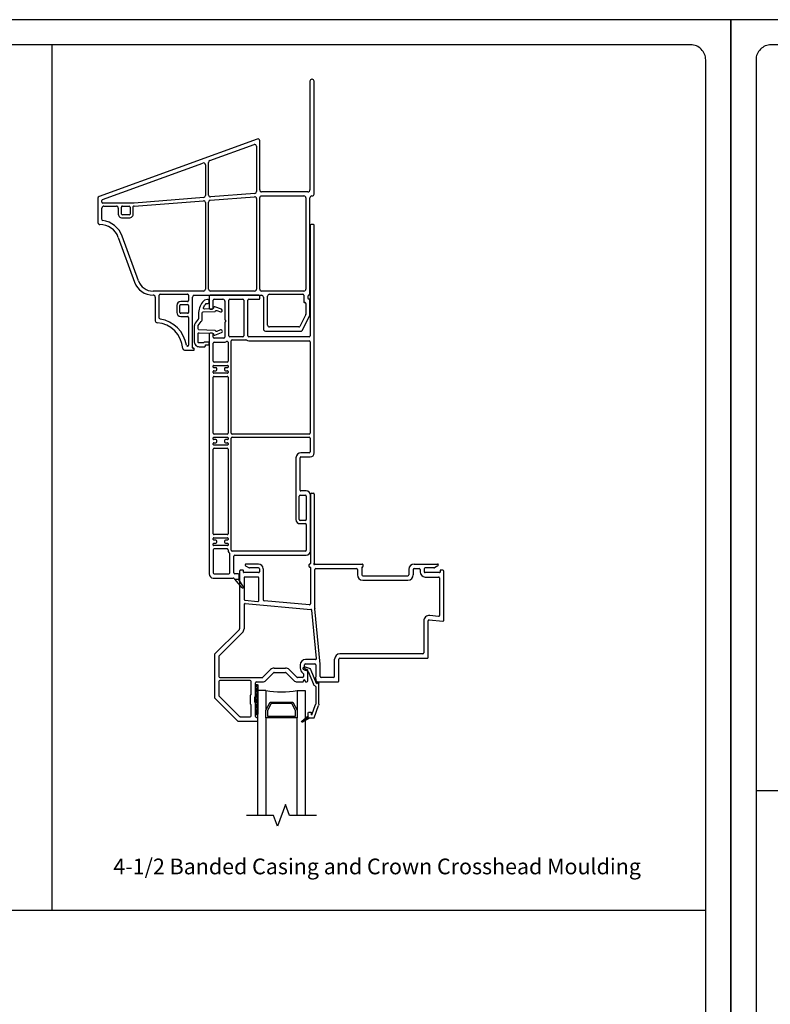
# Model space of a CAD drawing. Units: inches. Extents: x -23 to 201, y 96 to 176.
# Drawn here: x 157 to 169, y 117 to 133 of the extents above; entities that cross this region are included whole.
import ezdxf
from ezdxf.enums import TextEntityAlignment as Align

# ---------------------------------------------------------------- set-up
doc = ezdxf.new("R2010")
doc.units = ezdxf.units.IN
doc.header["$MEASUREMENT"] = 0
doc.layers.get('0').update_dxf_attribs({"color": 251})
for name, color, linetype in [('Breakline', 251, 'Continuous'), ('Exterior Casing', 251, 'Continuous'), ('Frame', 251, 'Continuous'), ('Glass', 3, 'Continuous'), ('Leader_Model', 7, 'Continuous')]:
    doc.layers.add(name, color=color, linetype=linetype)
doc.layers.add('Defpoint (Model)', color=7, linetype='Continuous', plot=False)
doc.styles.add('Leader_Model', font='times.ttf', dxfattribs={"height": 0.25})
doc.styles.add('ROMAND', font='romand')

# ---------------------------------------------------------------- blocks, each defined once
blk = doc.blocks.new('Title block Model-flat-1')
at = {"layer": 'Defpoint (Model)'}
blk.add_lwpolyline([(0, -36.4), (32, -36.4), (32, 0), (0, 0)], close=True, dxfattribs=at)
blk.add_lwpolyline([(31.36, -36, 0.414214), (31.6, -35.76), (31.6, -0.64, 0.414214), (31.36, -0.4), (0.64, -0.4, 0.414214), (0.4, -0.64), (0.4, -35.76, 0.414214), (0.64, -36)], format="xyb", close=True, dxfattribs=at)
at = {"layer": 'Defpoint (Model)', "style": 'ROMAND'}
blk.add_attdef('DWG_NO.', (-0.196, 0.607), '', height=1.5, dxfattribs=at)
blk = doc.blocks.new('Title block Model_L6-flat-1')
for p, q in [((21.2, 22.232), (21.2, 36)), ((0.4, 22.232), (31.6, 22.232))]:
    blk.add_line(p, q)
blk.add_blockref('Title block Model-flat-1', (0, 36.4))
at = {"layer": 'Leader_Model', "insert": (22.173, 23.052), "char_height": 0.25, "width": 9.33045, "attachment_point": 1, "style": 'Leader_Model'}
blk.add_mtext('4-1/2 Banded Casing{\\A1; and Crown Crosshead Moulding}', dxfattribs=at)
blk = doc.blocks.new('Banded Casing_Pediment-flat-1')
at = {"layer": 'Exterior Casing'}
for p, q in [((0.062, 5.245), (0.062, 3.49)), ((0.112, 5.26), (0.077, 5.26)), ((0.127, 1.627), (0.127, 5.245)), ((-1.546, 4.12), (-1.546, 3.93)), ((-0.753, 4.135), (-1.531, 4.135)), ((-0.738, 4.085), (-0.738, 4.12)), ((-1.481, 3.93), (-1.481, 4.055)), ((-1.466, 4.07), (-1.326, 4.07)), ((-1.296, 4.04), (-1.296, 3.751)), ((-1.231, 3.49), (-1.231, 4.055)), ((-1.216, 4.07), (-1.008, 4.07)), ((-0.993, 4.055), (-0.993, 3.49)), ((-0.928, 3.49), (-0.928, 4.055)), ((-0.913, 4.07), (-0.753, 4.07)), ((-1.531, 3.915), (-1.496, 3.915)), ((-1.296, 3.699), (-1.296, 3.467)), ((-1.546, 3.517), (-1.546, -0.3)), ((-1.496, 3.532), (-1.531, 3.532)), ((-1.481, 3.467), (-1.481, 3.517)), ((-1.311, 3.452), (-1.466, 3.452)), ((-1.008, 3.475), (-1.216, 3.475)), ((0.047, 3.475), (-0.913, 3.475)), ((-1.481, 3.084), (-1.481, 3.372)), ((-1.466, 3.387), (-1.311, 3.387)), ((-1.246, 3.386), (-1.246, 3.084)), ((-1.196, 1.939), (-1.196, 3.41)), ((-1.181, 3.425), (-0.964, 3.425)), ((-0.913, 3.41), (0.047, 3.41)), ((0.062, 3.395), (0.062, 1.939)), ((-1.481, 2.992), (-1.481, 3.009)), ((-1.471, 3.019), (-1.256, 3.019)), ((-1.441, 2.982), (-1.471, 2.982)), ((-1.261, 3.069), (-1.466, 3.069)), ((-1.256, 2.982), (-1.286, 2.982)), ((-1.246, 3.009), (-1.246, 2.992)), ((-1.481, 2.904), (-1.481, 2.922)), ((-1.481, 1.939), (-1.481, 2.829)), ((-1.471, 2.932), (-1.441, 2.932)), ((-1.256, 2.894), (-1.471, 2.894)), ((-1.466, 2.844), (-1.261, 2.844)), ((-1.426, 2.947), (-1.426, 2.967)), ((-1.301, 2.967), (-1.301, 2.947)), ((-1.286, 2.932), (-1.256, 2.932)), ((-1.246, 2.922), (-1.246, 2.904)), ((-1.246, 2.829), (-1.246, 1.939)), ((-1.261, 1.924), (-1.466, 1.924)), ((0.047, 1.924), (-1.181, 1.924)), ((-1.481, 1.847), (-1.481, 1.864)), ((-1.481, 1.759), (-1.481, 1.777)), ((-1.471, 1.874), (-1.256, 1.874)), ((-1.441, 1.837), (-1.471, 1.837)), ((-1.471, 1.787), (-1.441, 1.787)), ((-1.256, 1.749), (-1.471, 1.749)), ((-1.426, 1.802), (-1.426, 1.822)), ((-1.301, 1.822), (-1.301, 1.802)), ((-1.256, 1.837), (-1.286, 1.837)), ((-1.286, 1.787), (-1.256, 1.787)), ((-1.246, 1.864), (-1.246, 1.847)), ((-1.246, 1.777), (-1.246, 1.759)), ((-1.196, 0.08), (-1.196, 1.859)), ((-1.181, 1.874), (0.047, 1.874)), ((0.062, 1.859), (0.062, 1.642)), ((-1.481, 0.34), (-1.481, 1.684)), ((-1.466, 1.699), (-1.261, 1.699)), ((-1.246, 1.684), (-1.246, 0.34)), ((0.047, 1.627), (-0.085, 1.627)), ((-0.165, 1.547), (-0.165, 0.565)), ((-0.1, 1.035), (-0.1, 1.547)), ((-0.085, 1.562), (0.062, 1.562)), ((-0.115, 0.565), (-0.115, 0.94)), ((-0.1, 0.955), (-0.015, 0.955)), ((0, 1.02), (-0.085, 1.02)), ((0, 0.94), (0, 0.565)), ((0.065, 0.065), (0.065, 0.955)), ((-0.015, 0.55), (-0.1, 0.55)), ((-0.1, 0.5), (-0.015, 0.5)), ((0, 0.485), (0, 0.08)), ((-1.261, 0.325), (-1.466, 0.325)), ((-1.481, 0.248), (-1.481, 0.265)), ((-1.481, 0.16), (-1.481, 0.177)), ((-1.471, 0.275), (-1.256, 0.275)), ((-1.441, 0.237), (-1.471, 0.237)), ((-1.471, 0.188), (-1.441, 0.188)), ((-1.426, 0.203), (-1.426, 0.222)), ((-1.301, 0.222), (-1.301, 0.203)), ((-1.256, 0.237), (-1.286, 0.237)), ((-1.286, 0.188), (-1.256, 0.188)), ((-1.246, 0.265), (-1.246, 0.248)), ((-1.246, 0.177), (-1.246, 0.16)), ((-1.481, 0.085), (-1.481, -0.285)), ((-1.256, 0.15), (-1.471, 0.15)), ((-1.261, 0.1), (-1.466, 0.1)), ((-1.218, -0.285), (-1.218, 0.02)), ((-0.015, 0.065), (-1.181, 0.065)), ((-1.138, 0), (0, 0)), ((-1.153, -0.285), (-1.153, -0.015)), ((-1.466, -0.3), (-1.233, -0.3)), ((-1.086, -0.3), (-1.138, -0.3)), ((-1.481, -0.365), (-1.164, -0.365)), ((-1.136, -0.385), (-1.086, -0.385)), ((-1.136, -0.385), (-1.086, -0.385)), ((-1.02, -0.519), (-1.136, -0.385)), ((-1.086, -0.385), (-1.003, -0.507)), ((-1.071, -0.37), (-1.071, -0.315))]:
    blk.add_line(p, q, dxfattribs=at)
at = {"layer": 'Exterior Casing', "flags": 128}
blk.add_lwpolyline([(-1.601, 3.345), (-1.561, 3.345, 0.414214), (-1.546, 3.36), (-1.546, 3.375, 0.414214), (-1.561, 3.39), (-1.606, 3.39, 0.182676), (-1.636, 3.379, -0.182676), (-1.646, 3.375), (-1.707, 3.375, -0.414214), (-1.722, 3.39), (-1.722, 3.523, -0.424475), (-1.706, 3.538), (-1.492, 3.531, -0.334595), (-1.478, 3.519), (-1.476, 3.51, 0.450467), (-1.456, 3.499), (-1.35, 3.54, 1), (-1.367, 3.582), (-1.424, 3.56, -0.37806), (-1.443, 3.566, 0.267193), (-1.456, 3.574), (-1.708, 3.583, -0.404026), (-1.722, 3.598), (-1.722, 3.645, -0.16286), (-1.719, 3.654), (-1.671, 3.718, 0.16286), (-1.656, 3.763), (-1.656, 3.837, -0.018133), (-1.655, 3.856, -0.383087), (-1.641, 3.87), (-1.456, 3.876, 0.267193), (-1.443, 3.884, -0.37806), (-1.424, 3.891), (-1.367, 3.869, 1), (-1.35, 3.911), (-1.456, 3.951, 0.450467), (-1.476, 3.941), (-1.478, 3.931, -0.334595), (-1.492, 3.92), (-1.622, 3.915, -0.547582), (-1.636, 3.936, -0.059938), (-1.606, 3.989, -0.2376), (-1.574, 4.005), (-1.561, 4.005, 0.414214), (-1.546, 4.02), (-1.546, 4.05, 0.414214), (-1.561, 4.065), (-1.574, 4.065, 0.2376), (-1.654, 4.025, 0.160789), (-1.716, 3.837), (-1.716, 3.763, -0.16286), (-1.719, 3.754), (-1.767, 3.69, 0.16286), (-1.782, 3.645), (-1.782, 3.39, 0.414214), (-1.707, 3.315), (-1.621, 3.315, 0.414214), (-1.606, 3.33), (-1.606, 3.34, -0.414214), (-1.601, 3.345)], format="xyb", close=True, dxfattribs=at)
at = {"layer": 'Exterior Casing'}
for centre, radius, start, end in [((0.077, 5.245), 0.015, 90, 180), ((0.112, 5.245), 0.015, 0, 90), ((-1.531, 4.12), 0.015, 90, 180), ((-0.753, 4.12), 0.015, 0, 90), ((-0.753, 4.085), 0.015, 270, 0), ((-1.531, 3.93), 0.015, 180, 270), ((-1.496, 3.93), 0.015, 270, 0), ((-1.466, 4.055), 0.015, 90, 180), ((-1.326, 4.04), 0.03, 0, 90), ((-1.216, 4.055), 0.015, 90, 180), ((-1.008, 4.055), 0.015, 0, 90), ((-0.913, 4.055), 0.015, 90, 180), ((-1.281, 3.751), 0.015, 180, 240), ((-1.281, 3.699), 0.015, 120, 180), ((-1.296, 3.725), 0.015, 300, 60), ((-1.531, 3.517), 0.015, 90, 180), ((-1.496, 3.517), 0.015, 0, 90), ((-1.466, 3.467), 0.015, 180, 270), ((-1.311, 3.467), 0.015, 270, 0), ((-1.216, 3.49), 0.015, 180, 270), ((-1.008, 3.49), 0.015, 270, 0), ((-0.913, 3.49), 0.015, 180, 270), ((0.047, 3.49), 0.015, 270, 0), ((-1.466, 3.372), 0.015, 90, 180), ((-1.311, 3.467), 0.08, 270, 301.7478), ((-1.261, 3.386), 0.015, 0, 121.7478), ((-1.181, 3.41), 0.015, 90, 180), ((-0.964, 3.41), 0.015, 57.3631, 90), ((-0.913, 3.49), 0.08, 237.3631, 270), ((0.047, 3.395), 0.015, 0, 90), ((-1.466, 3.084), 0.015, 180, 270), ((-1.471, 3.009), 0.01, 90, 180), ((-1.471, 2.992), 0.01, 180, 270), ((-1.441, 2.967), 0.015, 0, 90), ((-1.286, 2.967), 0.015, 90, 180), ((-1.261, 3.084), 0.015, 270, 0), ((-1.256, 3.009), 0.01, 0, 90), ((-1.256, 2.992), 0.01, 270, 0), ((-1.471, 2.922), 0.01, 90, 180), ((-1.471, 2.904), 0.01, 180, 270), ((-1.466, 2.829), 0.015, 90, 180), ((-1.441, 2.947), 0.015, 270, 0), ((-1.286, 2.947), 0.015, 180, 270), ((-1.261, 2.829), 0.015, 0, 90), ((-1.256, 2.922), 0.01, 0, 90), ((-1.256, 2.904), 0.01, 270, 0), ((-1.466, 1.939), 0.015, 180, 270), ((-1.261, 1.939), 0.015, 270, 0), ((-1.181, 1.939), 0.015, 180, 270), ((0.047, 1.939), 0.015, 270, 0), ((-1.471, 1.864), 0.01, 90, 180), ((-1.471, 1.847), 0.01, 180, 270), ((-1.471, 1.777), 0.01, 90, 180), ((-1.471, 1.759), 0.01, 180, 270), ((-1.441, 1.822), 0.015, 0, 90), ((-1.441, 1.802), 0.015, 270, 0), ((-1.286, 1.822), 0.015, 90, 180), ((-1.286, 1.802), 0.015, 180, 270), ((-1.256, 1.864), 0.01, 0, 90), ((-1.256, 1.847), 0.01, 270, 0), ((-1.256, 1.777), 0.01, 0, 90), ((-1.256, 1.759), 0.01, 270, 0), ((-1.181, 1.859), 0.015, 90, 180), ((0.047, 1.859), 0.015, 0, 90), ((-1.466, 1.684), 0.015, 90, 180), ((-1.261, 1.684), 0.015, 0, 90), ((-0.085, 1.547), 0.08, 90, 180), ((0.047, 1.642), 0.015, 270, 0), ((0.062, 1.627), 0.065, 270, 0), ((-0.085, 1.547), 0.015, 90, 180), ((-0.1, 0.94), 0.015, 90, 180), ((-0.085, 1.035), 0.015, 180, 270), ((-0.015, 0.94), 0.015, 0, 90), ((0, 0.955), 0.065, 0, 90), ((-0.1, 0.565), 0.065, 180, 270), ((-0.1, 0.565), 0.015, 180, 270), ((-0.015, 0.565), 0.015, 270, 0), ((-0.015, 0.485), 0.015, 0, 90), ((-1.466, 0.34), 0.015, 180, 270), ((-1.261, 0.34), 0.015, 270, 0), ((-1.471, 0.265), 0.01, 90, 180), ((-1.471, 0.248), 0.01, 180, 270), ((-1.471, 0.177), 0.01, 90, 180), ((-1.471, 0.16), 0.01, 180, 270), ((-1.441, 0.222), 0.015, 0, 90), ((-1.441, 0.203), 0.015, 270, 0), ((-1.286, 0.222), 0.015, 90, 180), ((-1.286, 0.203), 0.015, 180, 270), ((-1.256, 0.265), 0.01, 0, 90), ((-1.256, 0.248), 0.01, 270, 0), ((-1.256, 0.177), 0.01, 0, 90), ((-1.256, 0.16), 0.01, 270, 0), ((-1.466, 0.085), 0.015, 90, 180), ((-1.261, 0.085), 0.015, 356.4167, 90), ((-1.181, 0.08), 0.065, 176.4167, 229.0098), ((-1.233, 0.02), 0.015, 0, 49.0098), ((-1.181, 0.08), 0.015, 180, 270), ((-0.015, 0.08), 0.015, 270, 0), ((0, 0.065), 0.065, 270, 0), ((-1.138, -0.015), 0.015, 90, 180), ((-1.481, -0.3), 0.065, 180, 270), ((-1.466, -0.285), 0.015, 180, 270), ((-1.233, -0.285), 0.015, 270, 0), ((-1.138, -0.285), 0.015, 180, 270), ((-1.086, -0.315), 0.015, 0, 90), ((-1.164, -0.38), 0.015, 19.4712, 90), ((-1.136, -0.37), 0.015, 199.4712, 270), ((-1.086, -0.37), 0.015, 270, 0), ((-1.012, -0.512), 0.01, 220, 30.107)]:
    blk.add_arc(centre, radius, start, end, dxfattribs=at)
blk = doc.blocks.new('PedimentHeadFlatCasing-flat-1')
at = {"layer": 'Exterior Casing'}
for p, q in [((0.794, 19.081), (0.794, 17.353)), ((0.829, 19.111), (0.824, 19.111)), ((0.859, 17.284), (0.859, 19.081)), ((-0.046, 18.16), (-2.562, 17.245)), ((-0.8, 17.817), (-0.096, 18.073)), ((-0.056, 18.045), (-0.056, 17.323)), ((-0.006, 17.349), (-0.006, 18.132)), ((-2.506, 17.196), (-0.91, 17.777)), ((-0.87, 17.749), (-0.87, 17.259)), ((-0.82, 17.268), (-0.82, 17.789)), ((-0.792, 17.187), (-0.088, 17.242)), ((-0.084, 17.293), (-0.787, 17.238)), ((0.76, 17.319), (0.024, 17.319)), ((0.028, 17.254), (0.699, 17.254)), ((0.824, 17.254), (0.829, 17.254)), ((-2.581, 17.217), (-2.581, 16.83)), ((-2.516, 17.157), (-2.516, 17.182)), ((-2.005, 17.142), (-2.502, 17.142)), ((-2.486, 17.092), (-2.287, 17.092)), ((-2.192, 17.092), (-2.083, 17.092)), ((-2.019, 16.977), (-2.019, 17.085)), ((-0.897, 17.229), (-2.005, 17.142)), ((-2.003, 17.092), (-0.902, 17.179)), ((-0.87, 17.149), (-0.87, 15.77)), ((-0.82, 15.77), (-0.82, 17.157)), ((-0.056, 17.213), (-0.056, 15.77)), ((-0.006, 15.77), (-0.006, 17.22)), ((0.729, 17.224), (0.729, 15.77)), ((0.794, 15.694), (0.794, 17.224)), ((-2.516, 16.877), (-2.516, 17.062)), ((-2.257, 17.062), (-2.257, 16.977)), ((-2.207, 16.967), (-2.207, 17.075)), ((-2.083, 16.954), (-2.191, 16.954)), ((-2.069, 17.075), (-2.069, 16.967)), ((-2.192, 16.904), (-2.084, 16.904)), ((-1.935, 15.903), (-2.195, 16.616)), ((-2.256, 16.594), (-1.996, 15.881)), ((-0.9, 15.74), (-1.703, 15.74)), ((-1.702, 15.675), (-1.701, 15.675)), ((-1.603, 15.312), (-1.603, 15.675)), ((-1.591, 15.69), (-1.156, 15.69)), ((-1.138, 15.675), (-1.138, 15.59)), ((-1.046, 15.675), (0.024, 15.675)), ((-0.086, 15.74), (-0.79, 15.74)), ((0.699, 15.74), (0.024, 15.74)), ((0.149, 15.689), (0.681, 15.689)), ((0.696, 15.674), (0.696, 15.574)), ((-1.668, 15.645), (-1.668, 15.267)), ((-1.326, 15.51), (-1.326, 15.402)), ((-1.276, 15.402), (-1.276, 15.51)), ((-1.153, 15.575), (-1.261, 15.575)), ((-1.261, 15.525), (-1.153, 15.525)), ((-1.138, 15.51), (-1.138, 15.402)), ((-1.073, 14.84), (-1.073, 15.645)), ((0.054, 15.645), (0.054, 15.135)), ((0.119, 15.2), (0.119, 15.659)), ((0.729, 15.544), (0.729, 15.373)), ((0.764, 15.622), (0.764, 15.664)), ((0.786, 15.614), (0.772, 15.614)), ((0.794, 15.357), (0.794, 15.606)), ((-1.153, 15.387), (-1.261, 15.387)), ((0.726, 15.368), (0.631, 15.179)), ((-1.261, 15.337), (-1.153, 15.337)), ((-1.138, 15.322), (-1.138, 14.88)), ((0.671, 15.114), (0.791, 15.352)), ((0.084, 15.105), (0.658, 15.105)), ((0.618, 15.17), (0.149, 15.17)), ((-1.205, 14.8), (-1.056, 14.8)), ((-1.152, 14.865), (-1.157, 14.865)), ((-1.053, 14.83), (-1.063, 14.83)), ((-1.046, 14.81), (-1.046, 14.82))]:
    blk.add_line(p, q, dxfattribs=at)
for centre, radius, start, end in [((0.824, 19.081), 0.03, 90, 180), ((0.829, 19.081), 0.03, 0, 90), ((-0.086, 18.045), 0.03, 0, 109.9904), ((-0.036, 18.132), 0.03, 0, 109.9904), ((-0.9, 17.749), 0.03, 0, 109.9904), ((-0.79, 17.789), 0.03, 109.9904, 179.9975), ((-2.551, 17.217), 0.03, 111.0405, 180.4727), ((-0.9, 17.259), 0.03, 274.4927, 0), ((-0.79, 17.268), 0.03, 179.9975, 274.4927), ((-0.086, 17.213), 0.03, 0, 94.4927), ((-0.086, 17.323), 0.03, 274.4927, 0), ((0.024, 17.349), 0.03, 180, 270), ((0.028, 17.219), 0.0344, 90, 178.2932), ((0.699, 17.224), 0.03, 0, 90), ((0.76, 17.353), 0.0344, 270, 0), ((0.824, 17.224), 0.03, 90, 180), ((0.829, 17.284), 0.03, 270, 0), ((-2.501, 17.182), 0.015, 109.9904, 180), ((-2.501, 17.157), 0.015, 178.7778, 267.7383), ((-2.486, 17.062), 0.03, 90, 180), ((-2.287, 17.062), 0.03, 0, 90), ((-2.191, 17.076), 0.0158, 90.8102, 183.7714), ((-2.085, 17.077), 0.0156, 355.1173, 83.5274), ((-2.007, 17.077), 0.015, 77.4923, 147.8153), ((-0.9, 17.149), 0.03, 0, 94.4927), ((-0.79, 17.157), 0.03, 94.4927, 180), ((-2.193, 16.968), 0.0643, 171.9258, 271.7392), ((-2.193, 16.968), 0.0144, 186.2934, 276.1132), ((-2.083, 16.968), 0.0643, 269.3477, 8.1233), ((-2.083, 16.968), 0.0144, 270.6072, 353.58), ((-2.551, 16.83), 0.0299, 180.0581, 269.7944), ((-2.55, 16.487), 0.313, 20.0338, 90.3376), ((-2.501, 16.877), 0.0149, 180.2565, 261.9323), ((-2.55, 16.487), 0.378, 19.9905, 82.9723), ((-1.703, 15.988), 0.313, 199.9973, 270.0405), ((-1.703, 15.987), 0.247, 199.9233, 269.9786), ((-1.698, 15.646), 0.03, 359.6752, 96.5348), ((-1.588, 15.675), 0.015, 102.573, 180.0792), ((-1.152, 15.676), 0.0148, 358.9373, 103.3798), ((-1.043, 15.645), 0.03, 96.1554, 179.5446), ((-0.9, 15.77), 0.03, 270, 0), ((-0.79, 15.77), 0.03, 180, 270), ((-0.086, 15.77), 0.03, 270, 0), ((0.024, 15.77), 0.03, 180, 270), ((0.024, 15.645), 0.03, 360, 90), ((0.149, 15.659), 0.03, 90, 180), ((0.681, 15.674), 0.015, 0, 90), ((0.699, 15.77), 0.03, 270, 0), ((0.779, 15.664), 0.015, 90, 180), ((0.779, 15.694), 0.015, 270, 0), ((-1.261, 15.51), 0.065, 90.0464, 179.9922), ((-1.261, 15.51), 0.015, 90.0404, 180.1328), ((-1.152, 15.59), 0.0149, 269.4273, 0.0327), ((-1.152, 15.51), 0.0149, 359.8862, 90.4562), ((0.711, 15.573), 0.015, 178.527, 283.0193), ((0.714, 15.544), 0.015, 0, 90.0039), ((0.772, 15.622), 0.008, 180, 270), ((0.786, 15.606), 0.008, 0, 90.0003), ((-1.261, 15.402), 0.065, 180.0148, 269.9536), ((-1.261, 15.402), 0.015, 180.0001, 269.9595), ((-1.152, 15.402), 0.0149, 269.544, 0.0316), ((0.715, 15.378), 0.0149, 314.0349, 337.2138), ((0.78, 15.363), 0.0149, 314.0211, 337.2122), ((-1.638, 15.267), 0.0301, 179.9933, 266.6482), ((-1.668, 14.8), 0.438, 3.6825, 86.3159), ((-1.588, 15.312), 0.0151, 179.9923, 261.7939), ((-1.668, 14.8), 0.502, 8.8969, 81.1092), ((-1.152, 15.322), 0.0149, 359.8852, 90.5729), ((0.149, 15.2), 0.03, 180, 270), ((0.084, 15.135), 0.03, 180, 270), ((0.618, 15.185), 0.0151, 270.6156, 334.5644), ((0.658, 15.12), 0.0151, 270.5994, 334.5517), ((-1.201, 14.83), 0.0301, 182.79, 263.2554), ((-1.157, 14.88), 0.015, 188.9603, 270.0515), ((-1.152, 14.88), 0.0149, 270.6715, 359.9924), ((-1.063, 14.84), 0.01, 180, 270), ((-1.056, 14.81), 0.01, 271.5934, 359.9999), ((-1.056, 14.821), 0.01, 356.0845, 69.8883)]:
    blk.add_arc(centre, radius, start, end, dxfattribs=at)
blk = doc.blocks.new('HeadPWTRAssemblyWithFlange')
at = {"layer": 'Frame', "linetype": 'Continuous'}
h = blk.add_hatch(dxfattribs=at)
h.set_pattern_fill('USER', color=256, style=0)
h.set_pattern_definition([(225, (-5.396538, 4.767079), (-0.014142843, 0.014142843), [])])
edge = h.paths.add_edge_path()
edge.add_ellipse((-0.027, 10.567), major_axis=(-0.0124, 0.0124), ratio=1, start_angle=-135, end_angle=45, ccw=False)
edge.add_ellipse((-0.027, 10.117), major_axis=(-0.0124, 0.0124), ratio=1, start_angle=45, end_angle=225, ccw=False)
h = blk.add_hatch(dxfattribs=at)
h.set_pattern_fill('USER', color=256, style=0)
h.set_pattern_definition([(135, (78.623982, 61.17286), (0.0141428427, 0.0141428427), [])])
edge = h.paths.add_edge_path()
edge.add_ellipse((0.821, 10.075), major_axis=(0.0212, 0.0212), ratio=1, start_angle=135, end_angle=205.5288)
edge.add_line((0.811, 10.047), (0.701, 9.984))
edge.add_ellipse((0.696, 9.992), major_axis=(-0.00707, 0.00707), ratio=1, start_angle=135, end_angle=164.9482, ccw=False)
edge.add_ellipse((0.696, 9.992), major_axis=(-0.00707, 0.00707), ratio=1, start_angle=45, end_angle=135, ccw=False)
edge.add_ellipse((0.696, 9.992), major_axis=(-0.00707, 0.00707), ratio=1, start_angle=-5.2558, end_angle=45, ccw=False)
edge.add_line((0.689, 10), (0.791, 10.085))
edge.add_line((0.791, 10.085), (0.791, 10.075))
at = {"layer": 'Breakline', "linetype": 'Continuous'}
blk.add_lwpolyline([(0.922, 8.5), (0.492, 8.5), (0.429, 8.672), (0.304, 8.328), (0.242, 8.5), (-0.188, 8.5)], dxfattribs=at)
at = {"layer": 'Frame', "linetype": 'Continuous'}
for p, q in [((0.827, 13.61), (0.827, 12.508)), ((0.827, 13.61), (0.827, 12.508)), ((0.842, 13.625), (0.874, 13.625)), ((0.889, 13.61), (0.889, 12.516)), ((-0.299, 12.388), (-0.299, 11.47)), ((-0.299, 12.388), (-0.299, 11.47)), ((-0.247, 12.403), (-0.284, 12.403)), ((-0.239, 12.371), (-0.239, 12.395)), ((-0.205, 12.472), (-0.149, 12.44)), ((0, 12.5), (-0.197, 12.5)), ((0, 12.438), (-0.141, 12.438)), ((0.015, 12.423), (0.015, 12.378)), ((0.077, 12.423), (0.077, 11.93)), ((0.807, 12.458), (0.807, 12.492)), ((0.815, 12.5), (0.819, 12.5)), ((0.819, 12.45), (0.815, 12.45)), ((0.827, 12.442), (0.827, 11.866)), ((0.897, 11.79), (0.897, 12.415)), ((0.905, 12.5), (1.656, 12.5)), ((0.912, 12.43), (1.559, 12.43)), ((1.574, 12.415), (1.574, 12.327)), ((1.644, 12.442), (1.644, 12.327)), ((1.656, 12.45), (1.652, 12.45)), ((1.664, 12.492), (1.664, 12.458)), ((2.394, 12.415), (2.394, 12.327)), ((2.464, 12.415), (2.464, 12.327)), ((2.479, 12.5), (2.849, 12.5)), ((2.479, 12.43), (2.56, 12.43)), ((2.575, 12.415), (2.575, 12.373)), ((2.637, 12.423), (2.637, 12.378)), ((2.793, 12.438), (2.652, 12.438)), ((2.857, 12.472), (2.801, 12.44)), ((2.891, 12.395), (2.891, 12.371)), ((2.936, 12.403), (2.899, 12.403)), ((2.951, 11.605), (2.951, 12.388)), ((0, 12.363), (-0.231, 12.363)), ((-0.229, 12.278), (-0.229, 11.938)), ((-0.008, 12.293), (-0.214, 12.293)), ((0.007, 11.919), (0.007, 12.278)), ((1.659, 12.312), (2.379, 12.312)), ((1.659, 12.242), (2.379, 12.242)), ((2.883, 12.363), (2.652, 12.363)), ((2.655, 12.293), (2.866, 12.293)), ((2.881, 12.278), (2.881, 11.682)), ((-0.215, 11.923), (-0.009, 11.904)), ((0.811, 11.851), (0.091, 11.915)), ((-0.229, 11.857), (-0.229, 11.47)), ((-0.213, 11.872), (0.836, 11.778)), ((0.923, 10.997), (0.849, 11.765)), ((0.982, 10.905), (0.897, 11.788)), ((2.632, 11.595), (2.632, 11.085)), ((2.702, 11.015), (2.702, 11.595)), ((2.718, 11.61), (2.935, 11.59)), ((2.865, 11.667), (2.725, 11.679)), ((-0.303, 11.46), (-0.697, 11.066)), ((-0.303, 11.46), (-0.697, 11.066)), ((-0.254, 11.41), (-0.627, 11.037)), ((-0.701, 11.056), (-0.701, 10.381)), ((-0.701, 11.056), (-0.701, 10.381)), ((-0.631, 11.027), (-0.631, 10.71)), ((0.898, 10.981), (0.75, 10.981)), ((1.212, 10.71), (1.212, 10.985)), ((1.282, 10.64), (1.282, 10.985)), ((2.617, 11.07), (1.297, 11.07)), ((1.297, 11), (2.687, 11)), ((1.297, 11), (2.687, 11)), ((0.072, 10.699), (0.193, 10.82)), ((0.253, 10.845), (0.429, 10.845)), ((0.489, 10.82), (0.609, 10.699)), ((0.665, 10.896), (0.665, 10.845)), ((0.729, 10.814), (0.78, 10.8)), ((0.735, 10.845), (0.735, 10.896)), ((0.742, 10.862), (0.792, 10.848)), ((0.75, 10.911), (0.898, 10.911)), ((0.777, 10.82), (0.76, 10.82)), ((0.785, 10.64), (0.785, 10.812)), ((0.836, 10.811), (0.921, 10.606)), ((0.913, 10.896), (0.913, 10.697)), ((0.913, 10.896), (0.913, 10.697)), ((0.983, 10.71), (0.983, 10.896)), ((-0.616, 10.695), (0.062, 10.695)), ((0.119, 10.647), (0.242, 10.77)), ((0.253, 10.775), (0.429, 10.775)), ((0.439, 10.77), (0.563, 10.647)), ((0.7, 10.695), (0.62, 10.695)), ((0.715, 10.753), (0.715, 10.71)), ((0.79, 10.791), (0.875, 10.587)), ((0.913, 10.677), (0.913, 10.655)), ((0.913, 10.677), (0.913, 10.655)), ((1.197, 10.695), (0.998, 10.695)), ((-0.631, 10.63), (-0.631, 10.41)), ((-0.129, 10.645), (-0.616, 10.645)), ((-0.114, 10.431), (-0.114, 10.63)), ((-0.044, 10.402), (-0.044, 10.61)), ((-0.044, 10.117), (-0.044, 10.567)), ((-0.029, 10.625), (0.066, 10.625)), ((-0.009, 10.567), (-0.009, 10.117)), ((0.616, 10.625), (0.706, 10.625)), ((0.616, 10.625), (0.706, 10.625)), ((0.715, 10.634), (0.715, 10.64)), ((0.745, 10.64), (0.745, 10.633)), ((0.745, 10.64), (0.745, 10.633)), ((0.753, 10.625), (0.77, 10.625)), ((0.753, 10.625), (0.77, 10.625)), ((0.911, 10.548), (0.911, 10.27)), ((0.929, 10.601), (0.934, 10.601)), ((0.943, 10.625), (1.267, 10.625)), ((0.943, 10.625), (1.267, 10.625)), ((0.961, 10.27), (0.961, 10.605)), ((-0.697, 10.37), (-0.331, 10.004)), ((-0.697, 10.37), (-0.331, 10.004)), ((-0.627, 10.399), (-0.302, 10.074)), ((-0.13, 10.408), (-0.13, 10.277)), ((-0.117, 10.425), (-0.128, 10.414)), ((-0.06, 10.379), (-0.06, 10.306)), ((-0.047, 10.396), (-0.058, 10.385)), ((-0.128, 10.271), (-0.117, 10.26)), ((-0.114, 10.085), (-0.114, 10.254)), ((-0.058, 10.3), (-0.047, 10.289)), ((-0.044, 10.075), (-0.044, 10.283)), ((0.851, 10.101), (0.91, 10.264)), ((0.887, 10.055), (0.957, 10.247)), ((-0.291, 10.07), (-0.129, 10.07)), ((-0.029, 10.06), (-0.017, 10.06)), ((-0.009, 10.015), (-0.009, 10.052)), ((0.69, 10), (0.791, 10.084)), ((0.811, 10.047), (0.701, 9.983)), ((0.791, 10.084), (0.791, 10.13)), ((0.791, 10.075), (0.791, 10.084)), ((0.806, 10.145), (0.826, 10.145)), ((0.873, 10.045), (0.821, 10.045)), ((0.841, 10.13), (0.841, 10.103)), ((-0.32, 10), (-0.024, 10)), ((-0.32, 10), (-0.024, 10))]:
    blk.add_line(p, q, dxfattribs=at)
at = {"layer": 'Frame'}
blk.add_line((0.889, 12.683), (0.889, 12.516), dxfattribs=at)
at = {"layer": 'Frame', "linetype": 'Continuous'}
for centre, radius, start, end in [((0.842, 13.61), 0.015, 90, 180), ((0.842, 13.61), 0.015, 90, 180), ((0.874, 13.61), 0.015, 0, 90), ((-0.284, 12.388), 0.015, 89.9999, 180), ((-0.284, 12.388), 0.015, 89.9999, 180), ((-0.247, 12.395), 0.008, 360, 90), ((-0.197, 12.485), 0.0149, 90, 240), ((-0.197, 12.485), 0.0149, 90, 240), ((-0.141, 12.453), 0.015, 240, 270), ((0, 12.423), 0.077, 0, 90), ((0, 12.423), 0.015, 360, 90), ((0, 12.378), 0.015, 270, 0), ((0.815, 12.492), 0.008, 90, 180), ((0.815, 12.458), 0.008, 180, 270), ((0.819, 12.508), 0.008, 270, 0), ((0.819, 12.442), 0.008, 0, 90), ((0.889, 12.5), 0.01, 116.3878, 333.6122), ((0.881, 12.516), 0.008, 296.3878, 0), ((0.912, 12.415), 0.015, 90, 180), ((0.905, 12.492), 0.008, 90, 153.6122), ((1.559, 12.415), 0.015, 0, 90), ((1.652, 12.442), 0.008, 90, 180), ((1.656, 12.492), 0.008, 0, 90), ((1.656, 12.458), 0.008, 270, 0), ((2.479, 12.415), 0.085, 90, 180), ((2.479, 12.415), 0.015, 90, 180), ((2.56, 12.415), 0.015, 0, 90), ((2.652, 12.423), 0.015, 90, 180), ((2.652, 12.378), 0.015, 180, 270), ((2.793, 12.453), 0.015, 270, 300), ((2.849, 12.485), 0.0149, 300, 90), ((2.899, 12.395), 0.008, 90, 180), ((2.936, 12.388), 0.015, 0, 90), ((-0.231, 12.371), 0.008, 180, 270), ((-0.214, 12.278), 0.015, 90, 180), ((-0.008, 12.278), 0.015, 0, 90), ((1.659, 12.327), 0.085, 180, 270), ((1.659, 12.327), 0.015, 180, 270), ((2.379, 12.327), 0.085, 270, 0), ((2.379, 12.327), 0.015, 270, 0), ((2.655, 12.373), 0.0802, 180, 270), ((2.866, 12.278), 0.015, 0, 90), ((2.883, 12.371), 0.008, 270, 0), ((-0.214, 11.938), 0.015, 180, 264.8781), ((-0.008, 11.919), 0.015, 264.8781, 0), ((0.092, 11.93), 0.015, 180, 264.8781), ((-0.214, 11.857), 0.015, 84.8781, 180), ((0.812, 11.866), 0.015, 264.8781, 0), ((0.834, 11.763), 0.015, 5.5141, 84.8781), ((0.912, 11.79), 0.015, 180, 185.5141), ((2.717, 11.595), 0.085, 84.8781, 180), ((2.717, 11.595), 0.015, 84.8781, 180), ((2.866, 11.682), 0.015, 264.8781, 0), ((2.936, 11.605), 0.015, 264.8781, 0), ((-0.314, 11.47), 0.015, 315, 0), ((-0.314, 11.47), 0.015, 315, 0), ((-0.314, 11.47), 0.085, 315, 0), ((-0.686, 11.056), 0.015, 135, 180), ((-0.686, 11.056), 0.015, 135, 180), ((-0.616, 11.027), 0.015, 135, 180), ((0.75, 10.896), 0.085, 90, 180), ((0.898, 10.896), 0.085, 83.9772, 90), ((0.908, 10.996), 0.015, 263.9772, 5.5141), ((1.297, 10.985), 0.085, 90, 180), ((1.297, 10.985), 0.015, 90, 180), ((2.617, 11.085), 0.015, 270, 0), ((2.687, 11.015), 0.015, 270, 0), ((2.687, 11.015), 0.015, 270, 0), ((0.253, 10.76), 0.085, 90, 135), ((0.429, 10.76), 0.085, 45, 90), ((0.76, 10.845), 0.095, 180, 236.9443), ((0.75, 10.896), 0.015, 90, 180), ((0.76, 10.845), 0.025, 180, 270), ((0.777, 10.812), 0.008, 0, 90), ((0.898, 10.896), 0.015, 0, 90), ((0.898, 10.896), 0.085, 0, 5.5141), ((-0.616, 10.71), 0.015, 180, 270), ((0.062, 10.71), 0.015, 270, 315), ((0.253, 10.76), 0.015, 90, 135), ((0.429, 10.76), 0.015, 45, 90), ((0.62, 10.71), 0.015, 225, 270), ((0.7, 10.71), 0.015, 270, 360), ((0.7, 10.753), 0.015, 0, 56.9443), ((0.73, 10.64), 0.015, 0, 180), ((0.73, 10.64), 0.015, 0, 180), ((0.913, 10.687), 0.01, 90, 270), ((0.913, 10.687), 0.01, 90, 270), ((0.943, 10.655), 0.03, 180, 270), ((0.943, 10.655), 0.03, 180, 270), ((0.998, 10.71), 0.015, 180, 270), ((1.197, 10.71), 0.015, 270, 0), ((-0.616, 10.63), 0.015, 90, 180), ((-0.129, 10.63), 0.015, 0, 90), ((-0.029, 10.61), 0.015, 90, 180), ((0.066, 10.7), 0.075, 270, 315), ((0.616, 10.7), 0.075, 225, 270), ((0.706, 10.634), 0.009, 270, 0), ((0.706, 10.634), 0.009, 270, 0), ((0.753, 10.633), 0.0081, 180, 270), ((0.753, 10.633), 0.0081, 180, 270), ((0.77, 10.64), 0.015, 270, 0), ((0.77, 10.64), 0.015, 270, 0), ((1.267, 10.64), 0.015, 270, 0), ((1.267, 10.64), 0.015, 270, 0), ((-0.686, 10.381), 0.015, 180, 225), ((-0.686, 10.381), 0.015, 180, 225), ((-0.616, 10.41), 0.015, 180, 225), ((-0.122, 10.408), 0.008, 135, 180), ((-0.122, 10.431), 0.008, 315, 0), ((-0.052, 10.379), 0.008, 135, 180), ((-0.052, 10.402), 0.008, 315, 0), ((-0.122, 10.277), 0.008, 180, 225), ((-0.122, 10.254), 0.008, 0, 45), ((-0.052, 10.306), 0.008, 180, 225), ((-0.052, 10.283), 0.008, 0, 45), ((-0.291, 10.085), 0.015, 225, 270), ((-0.129, 10.085), 0.015, 270, 0), ((-0.029, 10.075), 0.015, 180, 270), ((-0.017, 10.052), 0.008, 0, 90), ((-0.32, 10.015), 0.015, 225, 270), ((-0.32, 10.015), 0.015, 225, 270), ((-0.024, 10.015), 0.015, 270, 0), ((-0.024, 10.015), 0.015, 270, 0)]:
    blk.add_arc(centre, radius, start, end, dxfattribs=at)
at = {"layer": 'Frame', "linetype": 'Continuous', "extrusion": (0, 0, -1)}
for centre, major_axis, start_param, end_param in [((0.736, 10.838), (-0.0177, 0.0177), 5.499144, 7.330383), ((0.736, 10.838), (-0.0177, 0.0177), 4.18879, 5.499144), ((0.776, 10.786), (0.046, 0.046), -0.523599, 0.389282), ((0.776, 10.786), (-0.0106, 0.0106), 1.047198, 1.960078), ((-0.027, 10.567), (-0.0124, 0.0124), 5.497787, 8.63938), ((0.929, 10.609), (0.041, 0.041), 2.753775, 3.530874), ((0.903, 10.548), (0.00566, 0.00566), -0.387818, 0.785398), ((0.929, 10.609), (-0.00566, 0.00566), 3.926991, 5.101671), ((0.934, 10.609), (-0.00566, 0.00566), 2.580288, 3.926991), ((0.951, 10.605), (-0.00707, 0.00707), 5.72188, 7.068583), ((0.951, 10.605), (0.00707, 0.00707), -0.785398, 0.785398), ((0.896, 10.27), (-0.0106, 0.0106), 2.356194, 2.70526), ((0.896, 10.27), (-0.046, 0.046), 2.356194, 2.70526), ((-0.027, 10.117), (-0.0124, 0.0124), 2.356194, 5.497787), ((0.806, 10.13), (-0.0106, 0.0106), 5.497787, 7.068583), ((0.821, 10.075), (-0.0212, 0.0212), 4.266828, 5.497787), ((0.821, 10.075), (0.0212, 0.0212), 2.356194, 2.696031), ((0.826, 10.13), (0.0106, 0.0106), -0.785398, 0.785398), ((0.846, 10.103), (-0.00354, 0.00354), 2.70526, 5.497787), ((0.873, 10.06), (-0.0106, 0.0106), 2.70526, 3.926991), ((0.696, 9.992), (-0.00707, 0.00707), 5.497787, 6.374916), ((0.696, 9.992), (-0.00707, 0.00707), 3.926991, 5.497787), ((0.696, 9.992), (0.00707, 0.00707), 1.8335, 2.356194)]:
    blk.add_ellipse(centre, major_axis=major_axis, ratio=1, start_param=start_param, end_param=end_param, dxfattribs=at)
at = {"layer": 'Glass', "color": 3, "linetype": 'Continuous'}
for p, q in [((0.117, 10.49), (-0.008, 10.49)), ((-0.008, 8.5), (-0.008, 10.49)), ((0.117, 10.49), (0.117, 10.177)), ((0.617, 10.49), (0.617, 10.177)), ((0.617, 10.49), (0.742, 10.49)), ((0.742, 10.49), (0.742, 8.5)), ((0.117, 10.177), (0.189, 10.302)), ((0.204, 10.278), (0.142, 10.171)), ((0.189, 10.302), (0.545, 10.302)), ((0.53, 10.278), (0.204, 10.278)), ((0.592, 10.171), (0.53, 10.278)), ((0.545, 10.302), (0.617, 10.177)), ((0.117, 10.052), (0.117, 10.177)), ((0.117, 10.052), (0.117, 8.5)), ((0.617, 10.052), (0.117, 10.052)), ((0.142, 10.171), (0.142, 10.078)), ((0.142, 10.078), (0.592, 10.078)), ((0.592, 10.078), (0.592, 10.171)), ((0.617, 10.177), (0.617, 10.052)), ((0.617, 8.5), (0.617, 10.052))]:
    blk.add_line(p, q, dxfattribs=at)
blk.add_arc((0.367, 11.728), 1.263, 258.5788, 281.4212, dxfattribs=at)
blk = doc.blocks.new('Title block Model')
at = {"layer": 'Defpoint (Model)'}
blk.add_lwpolyline([(0, -36.4), (32, -36.4), (32, 0), (0, 0)], close=True, dxfattribs=at)
blk.add_lwpolyline([(31.36, -36, 0.414214), (31.6, -35.76), (31.6, -0.64, 0.414214), (31.36, -0.4), (0.64, -0.4, 0.414214), (0.4, -0.64), (0.4, -35.76, 0.414214), (0.64, -36)], format="xyb", close=True, dxfattribs=at)
at = {"layer": 'Defpoint (Model)', "style": 'ROMAND'}
blk.add_attdef('DWG_NO.', text='', height=1.5, dxfattribs=at).set_placement((5.054, 1.25), align=Align.MIDDLE)
blk = doc.blocks.new('Title block Model_L7')
blk.add_line((0.4, 24.133), (31.6, 24.133))
at = {"layer": 'Defpoint (Model)'}
blk.add_blockref('Title block Model', (0, 36.4), dxfattribs=at)

msp = doc.modelspace()

# ---------------------------------------------------------------- block references
for name, p in [('Title block Model_L7', (168.635, 96.471)), ('Title block Model_L6-flat-1', (136.635, 96.471)), ('PedimentHeadFlatCasing-flat-1', (161.143, 112.812)), ('Banded Casing_Pediment-flat-1', (161.879, 124.352)), ('HeadPWTRAssemblyWithFlange', (161.117, 111.71))]:
    msp.add_blockref(name, p)

doc.saveas('drawing.dxf')
